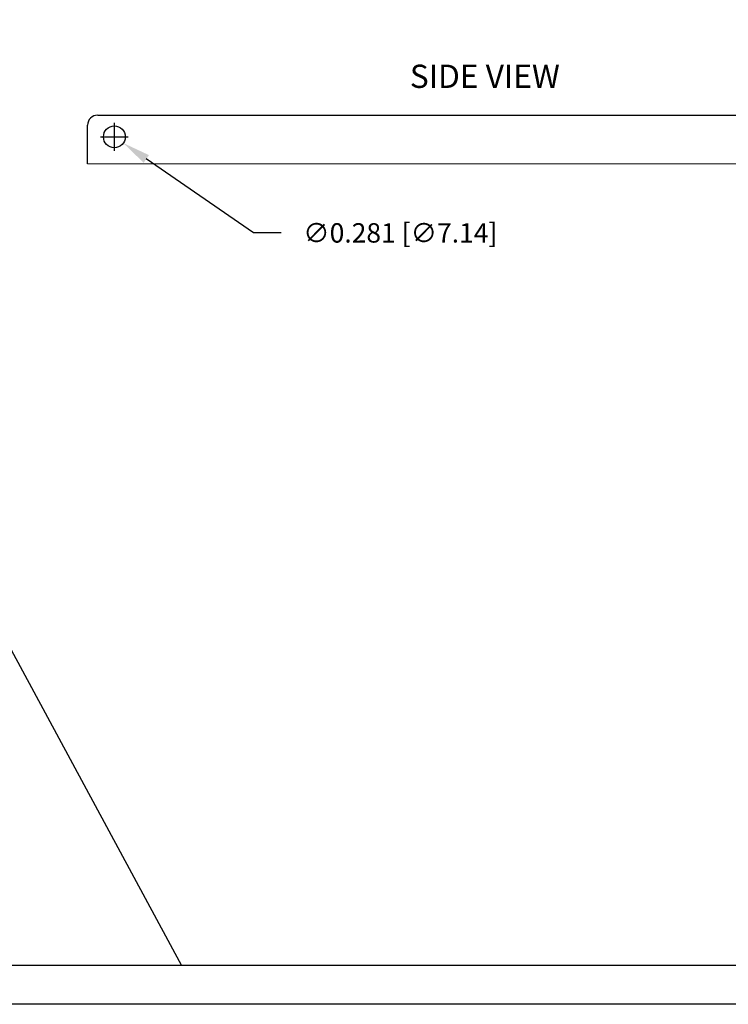
# Model space of a CAD drawing. Units: inches. Extents: x 18.2 to 51.7, y 15.6 to 37.1.
# Drawn here: x 34.9 to 39.4, y 15.6 to 21.9 of the extents above; entities that cross this region are included whole.
import ezdxf

# ---------------------------------------------------------------- set-up
doc = ezdxf.new("R2010")
doc.units = ezdxf.units.IN
doc.header["$MEASUREMENT"] = 0
doc.dimstyles.get("Standard").update_dxf_attribs({"dimtxt": 0.125, "dimasz": 0.18, "dimexe": 0.18, "dimexo": 0.1, "dimgap": 0.09, "dimtad": 0, "dimtih": 1, "dimtoh": 1, "dimdec": 3, "dimlfac": 2, "dimzin": 0, "dimdsep": 46, "dimtxsty": 'Standard', "dimcen": 0.09, "dimadec": 0, "dimazin": 0, "dimtfac": 1, "dimtdec": 3, "dimtofl": 0, "dimtmove": 0, "dimatfit": 3, "dimfxl": 1, "dimtolj": 1, "dimtzin": 0, "dimarcsym": 0})

# ---------------------------------------------------------------- blocks, each defined once
blk = doc.blocks.new('*D21')
at = {"color": 0, "lineweight": -2, "transparency": 16777216}
for p, q in [((35.4685, 21.1008), (35.4685, 21.2808)), ((35.3785, 21.1908), (35.5585, 21.1908)), ((36.3647, 20.5726), (35.6745, 21.0487)), ((36.5447, 20.5726), (36.3647, 20.5726))]:
    blk.add_line(p, q, dxfattribs=at)
at = {"color": 0, "transparency": 16777216}
blk.add_solid([(35.6915, 21.0734), (35.6574, 21.024), (35.5263, 21.151)], dxfattribs=at)
at = {"layer": 'Defpoints', "color": 0, "transparency": 16777216}
for p in [(35.4107, 21.2307), (35.5263, 21.151)]:
    blk.add_point(p, dxfattribs=at)
at = {"color": 0, "transparency": 16777216, "insert": (37.3117, 20.5726), "char_height": 0.125, "attachment_point": 5}
blk.add_mtext('\\A1;∅0.281 [∅7.14]', dxfattribs=at)

msp = doc.modelspace()

# ---------------------------------------------------------------- linework, layer by layer
for p, q in [((30.64594, 25.58313), (35.90038, 15.85462)), ((35.36099, 21.33085), (47.07599, 21.33085)), ((35.29599, 21.01835), (35.29599, 21.26585)), ((51.45591, 15.85462), (18.45591, 15.85462)), ((51.70591, 15.60462), (18.20591, 15.60462))]:
    msp.add_line(p, q)
at = {"color": 7, "linetype": 'Continuous', "lineweight": 15}
for p, q in [((35.29599, 21.26835), (35.29599, 21.06522)), ((35.29599, 21.06522), (35.29599, 21.01835)), ((35.29599, 21.01835), (47.14099, 21.01835))]:
    msp.add_line(p, q, dxfattribs=at)
msp.add_circle((35.46849, 21.19085), 0.07025)
msp.add_arc((35.36099, 21.26585), 0.065, 90, 180)

# ---------------------------------------------------------------- texts
at = {"linetype": 'Continuous', "insert": (37.37297, 21.65599), "char_height": 0.15, "attachment_point": 1}
msp.add_mtext('SIDE VIEW', dxfattribs=at)

# ---------------------------------------------------------------- dimensions: what is measured, and where the dimension line sits
dim = msp.add_diameter_dim_2p(p1=(35.41067, 21.23074), p2=(35.52632, 21.15096), dimstyle='Standard')
dim.commit()
dim.dimension.update_dxf_attribs({"geometry": '*D21', "text_midpoint": (37.31174, 20.57258), "dimtype": 163})

doc.saveas('drawing.dxf')
